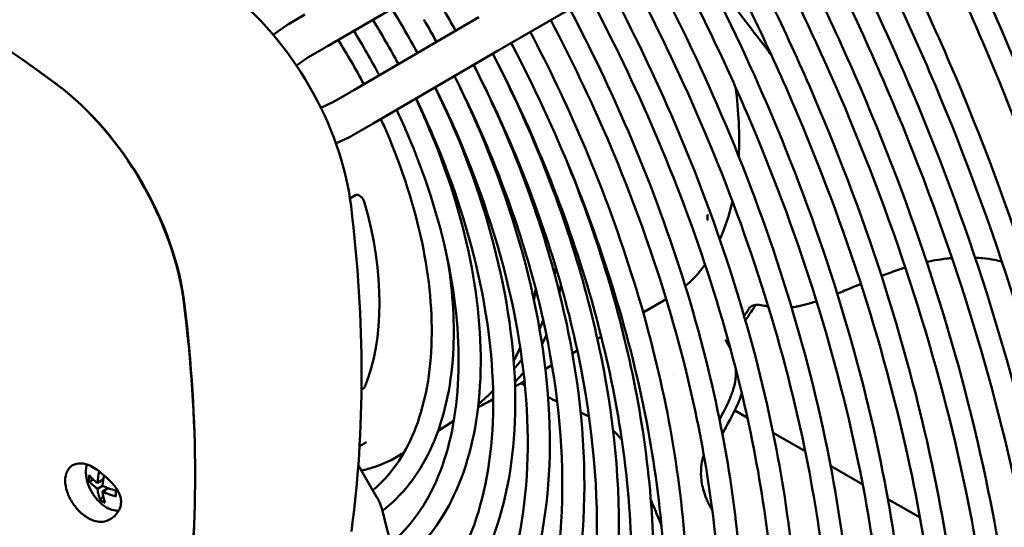
# Model space of a CAD drawing. Units: millimetres. Extents: x 0 to 3360, y 0 to 2376.
# Drawn here: x 1625 to 1768, y 1501 to 1575 of the extents above; entities that cross this region are included whole.
import ezdxf

# ---------------------------------------------------------------- set-up
doc = ezdxf.new("R2010")
doc.units = ezdxf.units.MM
doc.header["$LTSCALE"] = 8
doc.layers.add('Visible (ISO)', color=7, linetype='Continuous', lineweight=50)

msp = doc.modelspace()

# ---------------------------------------------------------------- linework, layer by layer
at = {"layer": 'Visible (ISO)'}
for p, q in [((1695.29, 1570.64), (1738.06, 1595.44)), ((1688.21, 1581.59), (1670.05, 1571.01)), ((1666.66, 1575.53), (1664.3, 1574.15)), ((1673.75, 1564.57), (1691.91, 1575.15)), ((1663.9, 1573.9), (1662.06, 1572.61)), ((1669.47, 1570.68), (1667.1, 1569.31)), ((1676.57, 1559.74), (1694.73, 1570.31)), ((1667.11, 1569.31), (1665.43, 1568.13)), ((1670.82, 1562.87), (1673.19, 1564.25)), ((1668.97, 1562.01), (1670.82, 1562.88)), ((1673.63, 1558.03), (1676, 1559.4)), ((1671.16, 1556.85), (1673.21, 1557.81)), ((1673.2, 1548.88), (1674, 1549.34)), ((1715.75, 1532.33), (1719.09, 1534.26)), ((1712.54, 1530.48), (1712.89, 1530.68)), ((1709.1, 1528.49), (1709.66, 1528.82)), ((1705.47, 1526.4), (1706.19, 1526.81)), ((1701.55, 1524.13), (1702.51, 1524.69)), ((1720.13, 1523.24), (1720.13, 1523.24)), ((1697.15, 1521.59), (1698.53, 1522.39)), ((1674.86, 1521.13), (1675.17, 1521.31)), ((1693.5, 1519.49), (1693.99, 1519.77)), ((1730.87, 1517.04), (1729.03, 1518.11)), ((1688.27, 1516.62), (1685.99, 1515.17)), ((1739.26, 1512.2), (1734.6, 1514.89)), ((1674.58, 1512.96), (1675.61, 1513.51)), ((1681.04, 1512.02), (1680.72, 1511.82)), ((1674.45, 1510.14), (1674.4, 1510.22)), ((1677.07, 1505.62), (1674.7, 1509.73)), ((1747.61, 1507.38), (1742.94, 1510.07)), ((1635.36, 1507.89), (1635.99, 1508.06)), ((1636.57, 1507.62), (1637.4, 1508.1)), ((1637.4, 1508.09), (1637.4, 1508.09)), ((1636.57, 1506.78), (1637.3, 1507.2)), ((1637.3, 1506.36), (1638.13, 1506.84)), ((1638.13, 1506.84), (1638.13, 1506.84)), ((1637.4, 1505.63), (1636.93, 1505.17)), ((1725.67, 1504.45), (1725.39, 1504.34)), ((1755.92, 1502.58), (1751.25, 1505.27)), ((1696.17, 1431.59), (1677.93, 1503.51))]:
    msp.add_line(p, q, dxfattribs=at)
for centre, major_axis, ratio, start_param, end_param in [((1838.38, 1663.84), (102.86, -178.15), 0.57735, 5.387182, 10.21903), ((1610.44, 1416.39), (-99.43, 172.22), 0.57735, 5.352617, 5.645219), ((1610.44, 1416.84), (99.16, -171.75), 0.57735, 2.211274, 2.503377), ((1652.19, 1556.39), (-15.13, 26.2), 0.57735, 4.074423, 5.352617), ((1627.54, 1542.26), (15.43, -26.72), 0.57735, 0.942524, 2.211274), ((1627.62, 1542.2), (-15.43, 26.72), 0.57735, 4.074423, 5.352617), ((1674.57, 1548.35), (-0.571, 0.99), 0.57735, 4.293918, 6.283185), ((1667.22, 1565.02), (25.57, -44.29), 0.57735, 0.892623, 0.910648), ((1534.69, 1604.08), (-99.13, 171.69), 0.57735, 3.781821, 4.074423), ((1645.16, 1552.28), (-22.86, 39.59), 0.57735, 3.562327, 4.293918), ((1667.22, 1565.02), (26.29, -45.53), 0.57735, 0.826914, 0.84709), ((1667.22, 1565.02), (25.57, -44.29), 0.57735, 0.626222, 0.655009), ((1667.22, 1565.02), (26.29, -45.53), 0.57735, 0.578204, 0.608994), ((1517.39, 1585.7), (94.29, -163.31), 0.57735, 0.630535, 0.942524), ((1510.12, 1589.89), (-99.43, 172.22), 0.57735, 3.781821, 4.074423), ((1691.46, 1579.01), (31.43, -54.44), 0.57735, 0.297837, 0.312953), ((1667.22, 1565.02), (25.57, -44.29), 0.57735, 0.398477, 0.439676), ((1667.22, 1565.02), (26.29, -45.53), 0.57735, 0.359213, 0.402548), ((1667.22, 1565.02), (25.57, -44.29), 0.57735, 0.183844, 0.240863), ((1667.22, 1565.02), (26.29, -45.53), 0.57735, 0.1497, 0.209188), ((1674.6, 1522.3), (0.571, -0.99), 0.57735, 0, 0.420734), ((1667.22, 1565.02), (26.29, -45.53), 0.57735, 6.220005, 6.30169), ((1642.06, 1510.14), (5.74, 4.71), 0.738703, 2.528165, 2.66682), ((1642.17, 1510.43), (-7.41, -0.01), 0.576697, 0.406569, 0.71538), ((1641.8, 1510.22), (3.7, 6.42), 0.578003, 2.032051, 2.286175), ((1642.17, 1509.59), (-7.41, -0.01), 0.576697, 0.406569, 0.71538), ((1642.53, 1509.8), (3.7, 6.42), 0.578003, 2.053827, 2.286175), ((1641.8, 1510.22), (3.7, 6.42), 0.578003, 2.425081, 2.733893), ((1642.17, 1510.43), (-7.41, -0.01), 0.576697, 0.854286, 1.163098), ((1642.17, 1509.59), (-7.41, -0.01), 0.576697, 0.854286, 1.163098), ((1642.53, 1509.8), (3.7, 6.42), 0.578003, 2.425081, 2.733893), ((1642.4, 1509.94), (-1.95, -7.16), 0.349755, 5.306178, 5.444833), ((1642.23, 1509.84), (-6.94, -2.63), 0.737468, 0.474341, 0.612996)]:
    msp.add_ellipse(centre, major_axis=major_axis, ratio=ratio, start_param=start_param, end_param=end_param, dxfattribs=at)
for points, knots in [([(1805.58, 1467.98), (1805.66, 1483.77), (1803.87, 1500.68), (1796.03, 1538.56), (1789.28, 1559.72), (1776.28, 1589.93), (1771.78, 1599.29), (1766.87, 1608.46)], [5.4908678, 5.4908678, 5.4908678, 5.4908678, 5.7616743, 5.7616743, 6.0805363, 6.0805363, 6.225446, 6.225446, 6.225446, 6.225446]), ([(1793.43, 1460.97), (1793.37, 1476.26), (1791.6, 1492.5), (1783.93, 1530.02), (1777.09, 1551.54), (1763.49, 1583.23), (1758.39, 1593.72), (1752.8, 1603.96)], [5.5013305, 5.5013305, 5.5013305, 5.5013305, 5.7581687, 5.7581687, 6.0793013, 6.0793013, 6.2403662, 6.2403662, 6.2403662, 6.2403662]), ([(1797.9, 1463.55), (1797.98, 1479.34), (1796.19, 1496.24), (1788.35, 1534.13), (1781.6, 1555.29), (1768.73, 1585.21), (1764.38, 1594.28), (1759.65, 1603.18)], [5.4908678, 5.4908678, 5.4908678, 5.4908678, 5.7616743, 5.7616743, 6.0805363, 6.0805363, 6.2209844, 6.2209844, 6.2209844, 6.2209844]), ([(1801.11, 1465.4), (1801.04, 1480.69), (1799.28, 1496.93), (1791.61, 1534.46), (1784.77, 1555.97), (1771.85, 1586.09), (1767.58, 1595.02), (1762.95, 1603.79)], [5.5013305, 5.5013305, 5.5013305, 5.5013305, 5.7581687, 5.7581687, 6.0793013, 6.0793013, 6.2163253, 6.2163253, 6.2163253, 6.2163253]), ([(1790.23, 1459.12), (1790.31, 1474.91), (1788.52, 1491.81), (1780.68, 1529.69), (1773.92, 1550.86), (1760.52, 1582.01), (1755.51, 1592.3), (1750.03, 1602.36)], [5.4908678, 5.4908678, 5.4908678, 5.4908678, 5.7616743, 5.7616743, 6.0805363, 6.0805363, 6.2400086, 6.2400086, 6.2400086, 6.2400086]), ([(1785.75, 1456.53), (1785.69, 1471.82), (1783.92, 1488.07), (1776.25, 1525.59), (1769.42, 1547.11), (1755.81, 1578.8), (1750.71, 1589.28), (1745.12, 1599.53)], [5.5013305, 5.5013305, 5.5013305, 5.5013305, 5.7581687, 5.7581687, 6.0793013, 6.0793013, 6.2403662, 6.2403662, 6.2403662, 6.2403662]), ([(1782.55, 1454.96), (1782.61, 1470.67), (1780.82, 1487.48), (1773, 1525.26), (1766.25, 1546.43), (1752.84, 1577.58), (1747.84, 1587.87), (1742.35, 1597.93)], [5.4924442, 5.4924442, 5.4924442, 5.4924442, 5.7616743, 5.7616743, 6.0805363, 6.0805363, 6.2400072, 6.2400072, 6.2400072, 6.2400072]), ([(1778.72, 1455.76), (1778.8, 1471.13), (1777.08, 1487.54), (1769.5, 1524.64), (1762.86, 1545.54), (1749.68, 1576.24), (1744.77, 1586.34), (1739.39, 1596.22)], [5.4907759, 5.4907759, 5.4907759, 5.4907759, 5.7581116, 5.7581116, 6.0792779, 6.0792779, 6.2391111, 6.2391111, 6.2391111, 6.2391111]), ([(1775.52, 1457.6), (1775.46, 1472.41), (1773.72, 1488.2), (1766.25, 1524.31), (1759.69, 1544.85), (1746.72, 1575.02), (1741.9, 1584.92), (1736.62, 1594.61)], [5.5015033, 5.5015033, 5.5015033, 5.5015033, 5.7617219, 5.7617219, 6.0805499, 6.0805499, 6.2387052, 6.2387052, 6.2387052, 6.2387052]), ([(1770.64, 1460.41), (1770.72, 1474.97), (1769.09, 1490.51), (1761.92, 1525.62), (1755.64, 1545.4), (1743.24, 1574.29), (1738.67, 1583.7), (1733.68, 1592.9)], [5.4903764, 5.4903764, 5.4903764, 5.4903764, 5.757998, 5.757998, 6.0792312, 6.0792312, 6.2365918, 6.2365918, 6.2365918, 6.2365918]), ([(1767.44, 1462.25), (1767.38, 1476.25), (1765.74, 1491.16), (1758.67, 1525.3), (1752.47, 1544.71), (1740.27, 1573.07), (1735.8, 1582.28), (1730.91, 1591.3)], [5.5017186, 5.5017186, 5.5017186, 5.5017186, 5.7618159, 5.7618159, 6.0805763, 6.0805763, 6.2361351, 6.2361351, 6.2361351, 6.2361351]), ([(1762.56, 1465.07), (1762.64, 1478.81), (1761.11, 1493.47), (1754.34, 1526.61), (1748.42, 1545.25), (1736.8, 1572.34), (1732.58, 1581.06), (1727.96, 1589.59)], [5.4899286, 5.4899286, 5.4899286, 5.4899286, 5.7578699, 5.7578699, 6.0791781, 6.0791781, 6.2337624, 6.2337624, 6.2337624, 6.2337624]), ([(1759.36, 1466.91), (1759.3, 1480.09), (1757.75, 1494.13), (1751.09, 1526.28), (1745.25, 1544.57), (1733.83, 1571.12), (1729.7, 1579.64), (1725.19, 1587.98)], [5.5019605, 5.5019605, 5.5019605, 5.5019605, 5.7619206, 5.7619206, 6.0806052, 6.0806052, 6.2332496, 6.2332496, 6.2332496, 6.2332496]), ([(1754.48, 1469.72), (1754.56, 1482.65), (1753.12, 1496.44), (1746.76, 1527.59), (1741.2, 1545.11), (1730.35, 1570.39), (1726.48, 1578.42), (1722.25, 1586.27)], [5.4894232, 5.4894232, 5.4894232, 5.4894232, 5.7577244, 5.7577244, 6.0791173, 6.0791173, 6.2305671, 6.2305671, 6.2305671, 6.2305671]), ([(1751.28, 1471.56), (1751.22, 1483.92), (1749.76, 1497.1), (1743.51, 1527.26), (1738.03, 1544.43), (1727.39, 1569.17), (1723.6, 1577), (1719.48, 1584.67)], [5.5022342, 5.5022342, 5.5022342, 5.5022342, 5.7620381, 5.7620381, 6.080637, 6.080637, 6.2299869, 6.2299869, 6.2299869, 6.2299869]), ([(1734.33, 1569.71), (1733.84, 1570.35), (1733.33, 1571.01), (1730.37, 1574.85), (1727.54, 1578.52), (1724.29, 1583.04), (1723.84, 1583.66), (1723.4, 1584.29)], [3.775128, 3.775128, 3.775128, 3.775128, 4.065636, 4.065636, 5.426052, 5.426052, 5.641776, 5.641776, 5.641776, 5.641776]), ([(1746.39, 1474.38), (1746.48, 1486.49), (1745.14, 1499.41), (1739.19, 1528.58), (1733.98, 1544.97), (1723.91, 1568.45), (1720.38, 1575.77), (1716.53, 1582.96)], [5.4888484, 5.4888484, 5.4888484, 5.4888484, 5.7575576, 5.7575576, 6.079047, 6.079047, 6.2269298, 6.2269298, 6.2269298, 6.2269298]), ([(1743.2, 1476.22), (1743.14, 1487.76), (1741.78, 1500.07), (1735.93, 1528.25), (1730.81, 1544.29), (1720.94, 1567.22), (1717.51, 1574.36), (1713.76, 1581.35)], [5.5025462, 5.5025462, 5.5025462, 5.5025462, 5.7621709, 5.7621709, 6.0806722, 6.0806722, 6.2262678, 6.2262678, 6.2262678, 6.2262678]), ([(1738.31, 1479.03), (1738.4, 1490.33), (1737.15, 1502.38), (1731.61, 1529.56), (1726.76, 1544.83), (1717.47, 1566.5), (1714.28, 1573.13), (1710.81, 1579.64)], [5.4881887, 5.4881887, 5.4881887, 5.4881887, 5.7573645, 5.7573645, 6.0789647, 6.0789647, 6.222752, 6.222752, 6.222752, 6.222752]), ([(1735.11, 1480.87), (1735.06, 1491.6), (1733.79, 1503.04), (1728.36, 1529.23), (1723.59, 1544.14), (1714.5, 1565.28), (1711.41, 1571.72), (1708.04, 1578.04)], [5.5029053, 5.5029053, 5.5029053, 5.5029053, 5.762322, 5.762322, 6.0807111, 6.0807111, 6.2219892, 6.2219892, 6.2219892, 6.2219892]), ([(1730.23, 1483.69), (1730.31, 1494.17), (1729.16, 1505.35), (1724.03, 1530.54), (1719.55, 1544.68), (1711.02, 1564.55), (1708.18, 1570.49), (1705.1, 1576.33)], [5.4874239, 5.4874239, 5.4874239, 5.4874239, 5.7571384, 5.7571384, 6.0788672, 6.0788672, 6.2179033, 6.2179033, 6.2179033, 6.2179033]), ([(1727.03, 1485.53), (1726.98, 1495.44), (1725.8, 1506.01), (1720.78, 1530.21), (1716.37, 1544), (1708.06, 1563.33), (1705.31, 1569.07), (1702.33, 1574.72)], [5.503323, 5.503323, 5.503323, 5.503323, 5.7624957, 5.7624957, 6.0807544, 6.0807544, 6.2170145, 6.2170145, 6.2170145, 6.2170145]), ([(1664.3, 1574.15), (1664.27, 1574.14), (1664.24, 1574.12), (1664.19, 1574.09), (1664.16, 1574.07), (1664.11, 1574.04), (1664.08, 1574.02), (1664.03, 1573.99), (1664, 1573.97), (1663.95, 1573.93), (1663.92, 1573.91), (1663.9, 1573.9)], [1.57079633, 1.57079633, 1.57079633, 1.57079633, 1.58078801, 1.58078801, 1.59077969, 1.59077969, 1.60077136, 1.60077136, 1.61076304, 1.61076304, 1.62075472, 1.62075472, 1.62075472, 1.62075472]), ([(1696.96, 1430.02), (1698.09, 1430.77), (1699.18, 1431.58), (1706.6, 1437.59), (1711.74, 1444.59), (1719.15, 1461.65), (1721.36, 1471.76), (1722.59, 1494.08), (1721.59, 1506.29), (1716.45, 1531.53), (1712.33, 1544.54), (1704.58, 1562.6), (1702.08, 1567.85), (1699.37, 1573.01)], [4.750434, 4.750434, 4.750434, 4.750434, 4.802324, 4.802324, 5.115419, 5.115419, 5.434874, 5.434874, 5.75687, 5.75687, 6.07875, 6.07875, 6.212208, 6.212208, 6.212208, 6.212208]), ([(1695.79, 1433.1), (1697.69, 1434.42), (1699.49, 1435.91), (1706.97, 1443.18), (1711.51, 1450.67), (1717.5, 1468.52), (1719.01, 1478.8), (1718.9, 1501.17), (1717.3, 1513.24), (1711.15, 1537.99), (1706.59, 1550.67), (1699.46, 1565.81), (1698.06, 1568.62), (1696.6, 1571.4)], [4.760619, 4.760619, 4.760619, 4.760619, 4.856346, 4.856346, 5.182756, 5.182756, 5.502179, 5.502179, 5.820067, 5.820067, 6.138243, 6.138243, 6.211159, 6.211159, 6.211159, 6.211159]), ([(1691.08, 1451.67), (1692.04, 1452.32), (1692.98, 1453.01), (1699.21, 1458.06), (1703.5, 1463.9), (1709.7, 1478.14), (1711.56, 1486.59), (1712.61, 1505.23), (1711.77, 1515.44), (1707.49, 1536.53), (1704.05, 1547.4), (1697.77, 1562.03), (1695.92, 1565.97), (1693.93, 1569.85)], [4.749596, 4.749596, 4.749596, 4.749596, 4.802713, 4.802713, 5.114495, 5.114495, 5.433808, 5.433808, 5.756193, 5.756193, 6.078447, 6.078447, 6.198195, 6.198195, 6.198195, 6.198195]), ([(1693.02, 1444.03), (1693.62, 1444.46), (1694.21, 1444.9), (1700.52, 1449.9), (1705.14, 1456.2), (1711.59, 1471.6), (1713.48, 1480.61), (1714.39, 1500.48), (1713.44, 1511.31), (1708.78, 1533.73), (1705.07, 1545.32), (1698.27, 1561.13), (1696.18, 1565.52), (1693.94, 1569.85)], [4.763249, 4.763249, 4.763249, 4.763249, 4.796663, 4.796663, 5.12492, 5.12492, 5.445189, 5.445189, 5.762921, 5.762921, 6.080854, 6.080854, 6.204582, 6.204582, 6.204582, 6.204582]), ([(1688.3, 1462.62), (1689.11, 1463.17), (1689.9, 1463.75), (1695.46, 1468.26), (1699.32, 1473.52), (1704.92, 1486.35), (1706.6, 1493.96), (1707.56, 1510.77), (1706.81, 1519.98), (1702.95, 1539), (1699.85, 1548.8), (1694.32, 1561.72), (1692.78, 1564.99), (1691.14, 1568.23)], [4.753581, 4.753581, 4.753581, 4.753581, 4.802959, 4.802959, 5.113877, 5.113877, 5.43309, 5.43309, 5.755732, 5.755732, 6.078235, 6.078235, 6.188814, 6.188814, 6.188814, 6.188814]), ([(1690.24, 1454.98), (1690.69, 1455.31), (1691.13, 1455.64), (1696.76, 1460.1), (1700.96, 1465.82), (1706.81, 1479.81), (1708.53, 1487.99), (1709.34, 1506.02), (1708.47, 1515.85), (1704.24, 1536.2), (1700.87, 1546.72), (1694.81, 1560.81), (1693.05, 1564.55), (1691.16, 1568.23)], [4.768649, 4.768649, 4.768649, 4.768649, 4.796279, 4.796279, 5.125408, 5.125408, 5.445685, 5.445685, 5.763186, 5.763186, 6.08091, 6.08091, 6.196634, 6.196634, 6.196634, 6.196634]), ([(1685.53, 1473.56), (1686.18, 1474.01), (1686.81, 1474.49), (1691.7, 1478.46), (1695.14, 1483.15), (1700.14, 1494.56), (1701.64, 1501.34), (1702.51, 1516.32), (1701.84, 1524.52), (1698.42, 1541.47), (1695.65, 1550.2), (1690.86, 1561.4), (1689.65, 1564.01), (1688.36, 1566.6)], [4.758521, 4.758521, 4.758521, 4.758521, 4.803253, 4.803253, 5.113104, 5.113104, 5.432184, 5.432184, 5.755146, 5.755146, 6.07796, 6.07796, 6.177101, 6.177101, 6.177101, 6.177101]), ([(1687.46, 1465.94), (1687.76, 1466.16), (1688.05, 1466.38), (1693.01, 1470.3), (1696.78, 1475.45), (1702.04, 1488.02), (1703.57, 1495.37), (1704.29, 1511.57), (1703.51, 1520.39), (1699.7, 1538.67), (1696.68, 1548.12), (1691.35, 1560.5), (1689.91, 1563.57), (1688.37, 1566.61)], [4.775333, 4.775333, 4.775333, 4.775333, 4.795796, 4.795796, 5.126004, 5.126004, 5.446286, 5.446286, 5.763502, 5.763502, 6.080972, 6.080972, 6.186896, 6.186896, 6.186896, 6.186896]), ([(1682.75, 1484.51), (1683.24, 1484.86), (1683.73, 1485.23), (1687.95, 1488.66), (1690.97, 1492.77), (1695.36, 1502.77), (1696.68, 1508.72), (1697.46, 1521.86), (1696.88, 1529.06), (1693.88, 1543.93), (1691.46, 1551.6), (1687.4, 1561.08), (1686.51, 1563.03), (1685.56, 1564.97)], [4.76481, 4.76481, 4.76481, 4.76481, 4.803608, 4.803608, 5.112108, 5.112108, 5.431006, 5.431006, 5.754375, 5.754375, 6.077589, 6.077589, 6.16206, 6.16206, 6.16206, 6.16206]), ([(1684.68, 1476.9), (1684.82, 1477.01), (1684.97, 1477.12), (1689.25, 1480.5), (1692.61, 1485.07), (1697.26, 1496.23), (1698.61, 1502.75), (1699.24, 1517.11), (1698.55, 1524.93), (1695.17, 1541.14), (1692.48, 1549.52), (1687.89, 1560.18), (1686.77, 1562.59), (1685.58, 1564.99)], [4.783819, 4.783819, 4.783819, 4.783819, 4.795171, 4.795171, 5.126748, 5.126748, 5.447028, 5.447028, 5.763887, 5.763887, 6.081039, 6.081039, 6.174683, 6.174683, 6.174683, 6.174683]), ([(1679.97, 1495.47), (1680.31, 1495.71), (1680.64, 1495.97), (1684.19, 1498.86), (1686.79, 1502.39), (1690.58, 1510.98), (1691.73, 1516.1), (1692.41, 1527.4), (1691.92, 1533.6), (1689.34, 1546.4), (1687.26, 1552.99), (1683.94, 1560.76), (1683.36, 1562.05), (1682.75, 1563.34)], [4.773087, 4.773087, 4.773087, 4.773087, 4.804044, 4.804044, 5.110776, 5.110776, 5.429413, 5.429413, 5.753319, 5.753319, 6.077064, 6.077064, 6.142034, 6.142034, 6.142034, 6.142034]), ([(1681.9, 1487.87), (1685.51, 1490.72), (1688.43, 1494.7), (1692.48, 1504.44), (1693.65, 1510.13), (1694.19, 1522.65), (1693.58, 1529.47), (1690.63, 1543.6), (1688.29, 1550.92), (1684.44, 1559.86), (1683.63, 1561.62), (1682.79, 1563.36)], [4.794951, 4.794951, 4.794951, 4.794951, 5.127703, 5.127703, 5.447969, 5.447969, 5.764366, 5.764366, 6.081108, 6.081108, 6.158912, 6.158912, 6.158912, 6.158912]), ([(1679.11, 1498.85), (1681.99, 1501.25), (1684.34, 1504.53), (1687.7, 1512.65), (1688.69, 1517.5), (1689.14, 1528.19), (1688.62, 1534.01), (1686.09, 1546.07), (1684.09, 1552.31), (1680.98, 1559.54), (1680.49, 1560.63), (1679.98, 1561.72)], [4.810196, 4.810196, 4.810196, 4.810196, 5.128975, 5.128975, 5.4492, 5.4492, 5.764976, 5.764976, 6.081171, 6.081171, 6.137756, 6.137756, 6.137756, 6.137756]), ([(1676.53, 1506.56), (1679.02, 1508.65), (1681.05, 1511.5), (1683.97, 1518.58), (1684.83, 1522.82), (1685.22, 1532.15), (1684.76, 1537.23), (1682.55, 1547.77), (1680.8, 1553.22), (1678.23, 1559.18), (1677.96, 1559.79), (1677.69, 1560.39)], [4.811651, 4.811651, 4.811651, 4.811651, 5.130221, 5.130221, 5.450383, 5.450383, 5.765545, 5.765545, 6.081202, 6.081202, 6.116854, 6.116854, 6.116854, 6.116854]), ([(1673.21, 1557.81), (1673.24, 1557.82), (1673.26, 1557.84), (1673.32, 1557.86), (1673.35, 1557.88), (1673.41, 1557.91), (1673.43, 1557.92), (1673.49, 1557.95), (1673.52, 1557.97), (1673.57, 1558), (1673.6, 1558.01), (1673.63, 1558.03)], [4.66243058, 4.66243058, 4.66243058, 4.66243058, 4.67242226, 4.67242226, 4.68241394, 4.68241394, 4.69240562, 4.69240562, 4.7023973, 4.7023973, 4.71238898, 4.71238898, 4.71238898, 4.71238898]), ([(1693.85, 1440.73), (1694.98, 1441.47), (1696.06, 1442.27), (1702.96, 1447.86), (1707.68, 1454.28), (1714.48, 1469.92), (1716.52, 1479.21), (1717.66, 1499.69), (1716.74, 1510.9), (1712.24, 1533), (1708.92, 1543.83), (1704.56, 1554.51)], [4.746315, 4.746315, 4.746315, 4.746315, 4.802503, 4.802503, 5.114999, 5.114999, 5.434391, 5.434391, 5.756564, 5.756564, 6.049207, 6.049207, 6.049207, 6.049207]), ([(1725.1, 1545.72), (1725.1, 1545.73), (1725.1, 1545.73), (1725.09, 1545.73), (1725.09, 1545.75), (1725.09, 1545.77), (1725.09, 1545.79), (1725.08, 1545.82), (1725.08, 1545.85), (1725.08, 1545.89), (1725.07, 1545.91), (1725.07, 1545.94), (1725.07, 1545.97), (1725.07, 1546), (1725.07, 1546.04), (1725.07, 1546.08), (1725.07, 1546.11), (1725.08, 1546.14), (1725.08, 1546.18), (1725.08, 1546.22), (1725.08, 1546.26), (1725.09, 1546.31), (1725.09, 1546.34), (1725.1, 1546.38), (1725.1, 1546.42), (1725.11, 1546.47), (1725.12, 1546.51), (1725.12, 1546.56)], [0.4893662, 0.4893662, 0.4893662, 0.4893662, 0.5, 0.5, 0.5, 0.550473, 0.550473, 0.550473, 0.625, 0.625, 0.625, 0.6778968, 0.6778968, 0.6778968, 0.75, 0.75, 0.75, 0.8053022, 0.8053022, 0.8053022, 0.875, 0.875, 0.875, 0.9326676, 0.9326676, 0.9326676, 1, 1, 1, 1]), ([(1756.89, 1539.65), (1757.3, 1539.74), (1757.72, 1539.83), (1758.68, 1540), (1759.24, 1540.08), (1760.05, 1540.18), (1760.3, 1540.2), (1760.55, 1540.22)], [2.3586226, 2.3586226, 2.3586226, 2.3586226, 2.4846001, 2.4846001, 2.6497602, 2.6497602, 2.7231103, 2.7231103, 2.7231103, 2.7231103]), ([(1763.91, 1540.29), (1764.28, 1540.27), (1764.66, 1540.24), (1765.61, 1540.14), (1766.18, 1540.05), (1767.1, 1539.88), (1767.44, 1539.8), (1767.79, 1539.72)], [3.043651, 3.043651, 3.043651, 3.043651, 3.1490185, 3.1490185, 3.3108554, 3.3108554, 3.4108219, 3.4108219, 3.4108219, 3.4108219]), ([(1677.92, 1503.57), (1678.07, 1503.69), (1678.23, 1503.82), (1681.22, 1506.25), (1683.5, 1509.36), (1686.85, 1516.91), (1687.87, 1521.41), (1688.43, 1530.54), (1688.17, 1535.06), (1687.42, 1539.73)], [4.7879695, 4.7879695, 4.7879695, 4.7879695, 4.8044305, 4.8044305, 5.1094672, 5.1094672, 5.4278286, 5.4278286, 5.6995957, 5.6995957, 5.6995957, 5.6995957]), ([(1750.33, 1537.64), (1750.69, 1537.78), (1751.06, 1537.91), (1752.2, 1538.32), (1752.99, 1538.59), (1753.79, 1538.83)], [1.6496624, 1.6496624, 1.6496624, 1.6496624, 1.7736932, 1.7736932, 2.0331848, 2.0331848, 2.0331848, 2.0331848]), ([(1743.91, 1535.07), (1744.28, 1535.22), (1744.64, 1535.36), (1745.56, 1535.74), (1746.14, 1535.98), (1746.93, 1536.3), (1747.14, 1536.38), (1747.34, 1536.47)], [0.9151219, 0.9151219, 0.9151219, 0.9151219, 1.0343082, 1.0343082, 1.2361348, 1.2361348, 1.3069458, 1.3069458, 1.3069458, 1.3069458]), ([(1731.04, 1532.81), (1731.17, 1533.02), (1731.34, 1533.18), (1731.77, 1533.4), (1732.03, 1533.45), (1732.64, 1533.44), (1732.98, 1533.38), (1733.54, 1533.27), (1733.71, 1533.23), (1733.9, 1533.2)], [0.0000158, 0.0000158, 0.0000158, 0.0000158, 0.1043085, 0.1043085, 0.2155724, 0.2155724, 0.3264281, 0.3264281, 0.3752649, 0.3752649, 0.3752649, 0.3752649]), ([(1737.28, 1533.06), (1737.53, 1533.1), (1737.77, 1533.14), (1738.19, 1533.22), (1738.36, 1533.25), (1739.04, 1533.4), (1739.53, 1533.54), (1740.31, 1533.77), (1740.61, 1533.86), (1740.9, 1533.96)], [0.2438883, 0.2438883, 0.2438883, 0.2438883, 0.3118348, 0.3118348, 0.3630547, 0.3630547, 0.5082543, 0.5082543, 0.5995864, 0.5995864, 0.5995864, 0.5995864]), ([(1728.35, 1527.3), (1728.24, 1527.46), (1728.14, 1527.63), (1727.96, 1527.89), (1727.89, 1527.99), (1727.79, 1528.15), (1727.76, 1528.21), (1727.7, 1528.29), (1727.68, 1528.32), (1727.66, 1528.35)], [-0.1162113, -0.1162113, -0.1162113, -0.1162113, -0.0648991, -0.0648991, -0.032655, -0.032655, -0.0153577, -0.0153577, -0.0062092, -0.0062092, -0.0062092, -0.0062092]), ([(1726.82, 1516.83), (1727.06, 1517.27), (1727.31, 1517.72), (1727.93, 1518.91), (1728.31, 1519.71), (1728.8, 1521.07), (1728.97, 1521.65), (1729.18, 1522.87), (1729.23, 1523.5), (1729.18, 1524.15)], [1.3807949, 1.3807949, 1.3807949, 1.3807949, 1.5458898, 1.5458898, 1.8187698, 1.8187698, 2.0011578, 2.0011578, 2.1904817, 2.1904817, 2.1904817, 2.1904817]), ([(1727.24, 1514.74), (1727.4, 1515.04), (1727.56, 1515.35), (1728.56, 1517.19), (1729.44, 1518.74), (1729.99, 1520.47), (1730.02, 1520.56), (1730.05, 1520.65)], [1.1011785, 1.1011785, 1.1011785, 1.1011785, 1.2142387, 1.2142387, 1.7757545, 1.7757545, 1.8062262, 1.8062262, 1.8062262, 1.8062262]), ([(1712.65, 1513.83), (1712.57, 1513.95), (1712.48, 1514.06), (1712.19, 1514.41), (1711.97, 1514.65), (1711.63, 1514.98), (1711.51, 1515.09), (1711.38, 1515.2)], [0.9645637, 0.9645637, 0.9645637, 0.9645637, 1.0015459, 1.0015459, 1.0873439, 1.0873439, 1.1305069, 1.1305069, 1.1305069, 1.1305069]), ([(1680.72, 1511.82), (1679.46, 1511.02), (1678.12, 1510.38), (1676.1, 1509.71), (1675.5, 1509.55), (1674.88, 1509.41)], [2.3326305, 2.3326305, 2.3326305, 2.3326305, 2.4755649, 2.4755649, 2.5345495, 2.5345495, 2.5345495, 2.5345495]), ([(1725.39, 1504.34), (1724.99, 1505.12), (1724.67, 1505.91), (1724.26, 1507.45), (1724.15, 1508.18), (1724.13, 1509.37), (1724.16, 1509.83), (1724.28, 1510.79), (1724.39, 1511.3), (1724.53, 1511.79)], [0.000001, 0.000001, 0.000001, 0.000001, 0.2410004, 0.2410004, 0.4630394, 0.4630394, 0.6069741, 0.6069741, 0.7727815, 0.7727815, 0.7727815, 0.7727815]), ([(1636.55, 1502.01), (1636.23, 1502.07), (1635.9, 1502.18), (1635.12, 1502.55), (1634.62, 1502.88), (1633.71, 1503.7), (1633.3, 1504.2), (1632.64, 1505.19), (1632.35, 1505.76), (1631.98, 1506.89), (1631.88, 1507.45), (1631.88, 1507.94), (1631.88, 1508.42), (1631.97, 1508.9), (1632.35, 1509.68), (1632.63, 1509.98), (1633.29, 1510.36), (1633.71, 1510.46), (1634.62, 1510.43), (1635.11, 1510.3), (1635.89, 1509.93), (1636.22, 1509.74), (1636.54, 1509.5)], [-0.733177, -0.733177, -0.733177, -0.733177, -0.62695, -0.62695, -0.469757, -0.469757, -0.312564, -0.312564, -0.156282, -0.156282, 0, 0, 0, 0.156282, 0.156282, 0.312564, 0.312564, 0.469757, 0.469757, 0.62695, 0.62695, 0.733177, 0.733177, 0.733177, 0.733177]), ([(1639.64, 1503.59), (1639.41, 1503.58), (1639.17, 1503.6), (1638.57, 1503.72), (1638.21, 1503.87), (1637.48, 1504.29), (1637.12, 1504.58), (1636.45, 1505.25), (1636.14, 1505.64), (1635.62, 1506.47), (1635.4, 1506.91), (1635.07, 1507.82), (1634.95, 1508.28), (1634.85, 1509.2), (1634.86, 1509.66), (1634.98, 1510.17), (1635, 1510.23), (1635.01, 1510.3)], [5.789999, 5.789999, 5.789999, 5.789999, 5.973786, 5.973786, 6.281925, 6.281925, 6.640424, 6.640424, 7.002403, 7.002403, 7.359825, 7.359825, 7.719508, 7.719508, 8.083011, 8.083011, 8.136426, 8.136426, 8.136426, 8.136426]), ([(1636.54, 1509.5), (1636.88, 1509.24), (1637.23, 1508.96), (1637.99, 1508.3), (1638.39, 1507.92), (1639.15, 1507.07), (1639.49, 1506.59), (1639.81, 1505.86), (1639.89, 1505.63), (1639.95, 1505.3), (1639.97, 1505.22), (1639.98, 1505.04), (1639.99, 1504.96), (1639.99, 1504.88)], [-0.5574059, -0.5574059, -0.5574059, -0.5574059, -0.4381995, -0.4381995, -0.2939213, -0.2939213, -0.1297319, -0.1297319, -0.0547142, -0.0547142, -0.0262583, -0.0262583, -0.000001, -0.000001, -0.000001, -0.000001]), ([(1674.7, 1509.73), (1674.68, 1509.76), (1674.66, 1509.78), (1674.63, 1509.84), (1674.62, 1509.87), (1674.58, 1509.92), (1674.57, 1509.95), (1674.53, 1510), (1674.52, 1510.03), (1674.48, 1510.09), (1674.47, 1510.11), (1674.45, 1510.14)], [0, 0, 0, 0, 0.00999168, 0.00999168, 0.01998336, 0.01998336, 0.02997504, 0.02997504, 0.03996672, 0.03996672, 0.0499584, 0.0499584, 0.0499584, 0.0499584]), ([(1639.99, 1504.88), (1639.99, 1504.8), (1639.98, 1504.72), (1639.97, 1504.55), (1639.96, 1504.47), (1639.89, 1504.16), (1639.82, 1503.94), (1639.51, 1503.29), (1639.17, 1502.9), (1638.43, 1502.34), (1638.02, 1502.14), (1637.25, 1501.96), (1636.89, 1501.95), (1636.55, 1502.01)], [-0.5582762, -0.5582762, -0.5582762, -0.5582762, -0.5322082, -0.5322082, -0.5039955, -0.5039955, -0.4299529, -0.4299529, -0.2679779, -0.2679779, -0.1210031, -0.1210031, -0.000001, -0.000001, -0.000001, -0.000001]), ([(1677.93, 1503.51), (1677.9, 1503.66), (1677.85, 1503.8), (1677.76, 1504.1), (1677.71, 1504.24), (1677.6, 1504.53), (1677.55, 1504.67), (1677.42, 1504.95), (1677.36, 1505.08), (1677.22, 1505.36), (1677.15, 1505.49), (1677.07, 1505.62)], [1.2370942, 1.2370942, 1.2370942, 1.2370942, 1.3038346, 1.3038346, 1.370575, 1.370575, 1.4373155, 1.4373155, 1.5040559, 1.5040559, 1.5707963, 1.5707963, 1.5707963, 1.5707963])]:
    msp.add_open_spline(points, degree=3, knots=knots, dxfattribs=at)
for points in [[(1681.18, 1573.19), (1680.56, 1574.26), (1679.92, 1575.33), (1679.27, 1576.39)], [(1688.52, 1573.18), (1687.93, 1574.26), (1687.32, 1575.34), (1686.7, 1576.41)], [(1678.42, 1571.58), (1677.8, 1572.66), (1677.16, 1573.72), (1676.51, 1574.78)], [(1676.92, 1574.1), (1676.79, 1574.32), (1676.65, 1574.55), (1676.51, 1574.78)], [(1685.76, 1571.57), (1685.17, 1572.65), (1684.56, 1573.73), (1683.94, 1574.8)], [(1675.66, 1569.97), (1675.04, 1571.05), (1674.4, 1572.11), (1673.74, 1573.16)], [(1682.99, 1569.96), (1682.4, 1571.04), (1681.8, 1572.12), (1681.18, 1573.19)], [(1673.42, 1568.67), (1672.8, 1569.74), (1672.15, 1570.81), (1671.49, 1571.86)], [(1741.26, 1572.94), (1741.26, 1572.94), (1741.25, 1572.93), (1741.23, 1572.92)], [(1670.05, 1571.01), (1669.92, 1570.94), (1669.73, 1570.83), (1669.47, 1570.68)], [(1680.23, 1568.35), (1679.64, 1569.43), (1679.04, 1570.51), (1678.42, 1571.58)], [(1695.29, 1570.64), (1695.04, 1570.49), (1694.85, 1570.38), (1694.73, 1570.31)], [(1677.46, 1566.73), (1676.88, 1567.82), (1676.28, 1568.9), (1675.66, 1569.97)], [(1680.23, 1568.35), (1680.13, 1568.52), (1680.03, 1568.7), (1679.94, 1568.88)], [(1682.99, 1569.96), (1682.97, 1570), (1682.95, 1570.03), (1682.93, 1570.07)], [(1675.21, 1565.43), (1674.63, 1566.52), (1674.04, 1567.6), (1673.42, 1568.67)], [(1673.19, 1564.25), (1673.44, 1564.39), (1673.63, 1564.51), (1673.75, 1564.57)], [(1729.61, 1554.97), (1729.78, 1558.1), (1729.63, 1561.47), (1729.16, 1564.98)], [(1744.14, 1560.94), (1744.14, 1560.95), (1744.14, 1560.95), (1744.14, 1560.95)], [(1676.57, 1559.74), (1676.45, 1559.66), (1676.25, 1559.55), (1676, 1559.4)], [(1745.99, 1559.01), (1745.99, 1559.01), (1745.99, 1559.01), (1745.99, 1559.01)], [(1700.2, 1547.55), (1700.24, 1547.18), (1700.27, 1546.81), (1700.31, 1546.44)], [(1726.87, 1542.94), (1727.63, 1544.59), (1728.25, 1546.43), (1728.71, 1548.44)], [(1721.86, 1536.15), (1722.91, 1537.04), (1723.87, 1538.08), (1724.73, 1539.27)], [(1700.15, 1535.75), (1700.08, 1535.2), (1699.99, 1534.66), (1699.9, 1534.12)], [(1731.7, 1532.86), (1731.82, 1533.05), (1731.94, 1533.24), (1732.05, 1533.43)], [(1730.73, 1532.3), (1730.62, 1532.13), (1730.52, 1531.96), (1730.41, 1531.8)], [(1731.7, 1532.86), (1731.34, 1532.29), (1730.97, 1531.74), (1730.58, 1531.21)], [(1728.45, 1526.94), (1728.23, 1527.42), (1727.96, 1527.89), (1727.66, 1528.35)], [(1697.9, 1527.29), (1697.6, 1526.61), (1697.29, 1525.96), (1696.95, 1525.33)], [(1698.59, 1521.77), (1698.39, 1521.87), (1698.2, 1521.98), (1698, 1522.08)], [(1693.97, 1521.05), (1693.3, 1520.31), (1692.59, 1519.64), (1691.84, 1519.03)], [(1703.27, 1519.42), (1702.83, 1519.63), (1702.39, 1519.84), (1701.95, 1520.06)], [(1707.88, 1517.26), (1707.48, 1517.46), (1707.07, 1517.65), (1706.67, 1517.84)], [(1717.3, 1504.14), (1717.15, 1504.49), (1717, 1504.86), (1716.85, 1505.23)], [(1718.38, 1501.49), (1718.02, 1502.38), (1717.65, 1503.26), (1717.29, 1504.15)], [(1725.39, 1504.34), (1725.52, 1504.12), (1725.65, 1503.9), (1725.77, 1503.68)]]:
    msp.add_open_spline(points, degree=3, dxfattribs=at)

doc.saveas('drawing.dxf')
